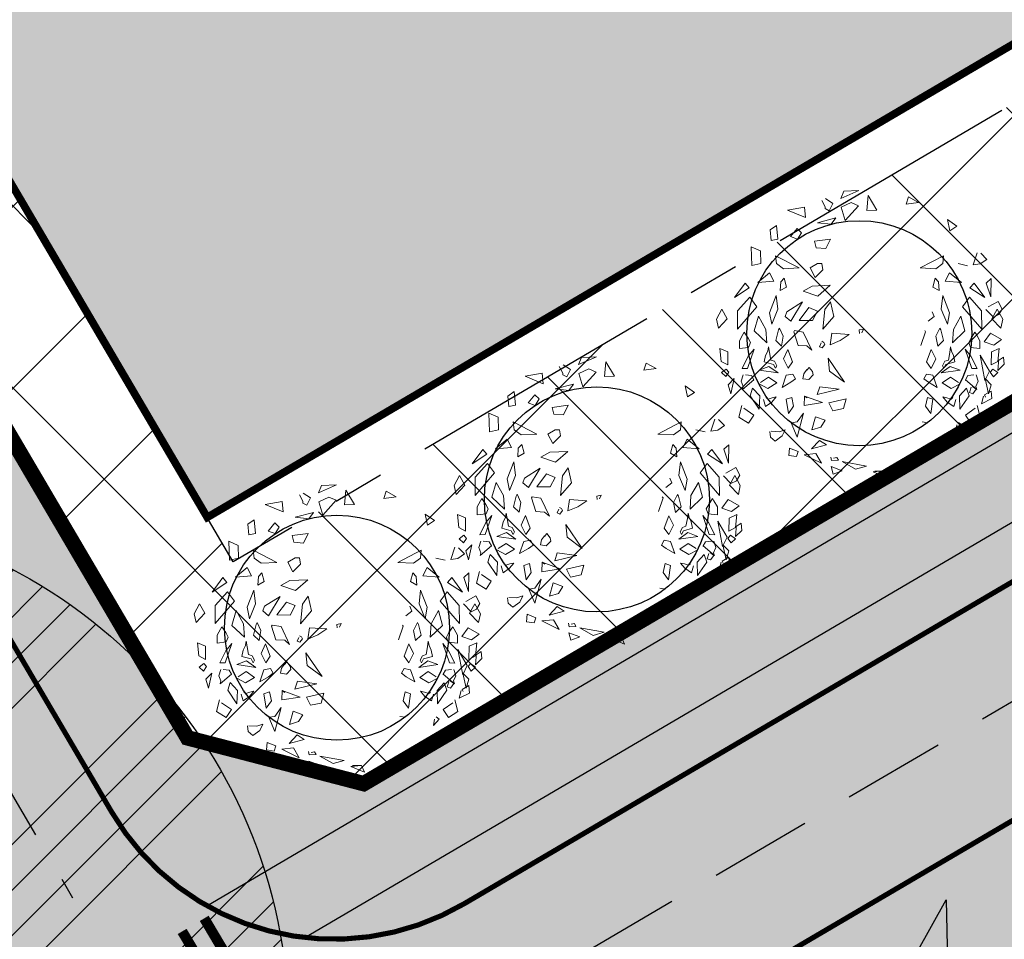
# Model space of a CAD drawing. Units: metres. Extents: x 547765 to 549374, y 6581886 to 6583431.
# Drawn here: x 548206 to 548244, y 6582775 to 6582811 of the extents above; entities that cross this region are included whole.
import ezdxf

# ---------------------------------------------------------------- set-up
doc = ezdxf.new("R2010")
doc.units = ezdxf.units.M
doc.header["$MEASUREMENT"] = 0
doc.linetypes.add('CENTER', pattern=[16, 10, -2, 2, -2])
doc.linetypes.add('DASHED', pattern=[6, 4, -2])
doc.layers.get('0').update_dxf_attribs({"linetype": 'CONTINUOUS'})
for name, color, linetype, lineweight in [('Haljastus_pl', 8, 'CONTINUOUS', 25), ('P_ehitusala', 143, 'CONTINUOUS', 13), ('P_muru', 81, 'CONTINUOUS', 13), ('P_puud', 7, 'CONTINUOUS', 0), ('P_Pääs_krundile', 7, 'CONTINUOUS', 30), ('P_tee hatch', 255, 'CONTINUOUS', 25)]:
    doc.layers.add(name, color=color, linetype=linetype, lineweight=lineweight)
for name, color, linetype in [('P_ehitusala joon', 7, 'CENTER'), ('P_Järveküla-jüri teekaitsevöönd', 155, 'CENTER'), ('P_K-pumpla kv 20m', 154, 'CONTINUOUS'), ('P_kõnniteed', 7, 'CONTINUOUS'), ('P_TEE ÄÄR', 7, 'CONTINUOUS'), ('P_teemärgistus', 7, 'CONTINUOUS'), ('P_uued piirid', 1, 'CONTINUOUS')]:
    doc.layers.add(name, color=color, linetype=linetype)

# ---------------------------------------------------------------- blocks, each defined once
blk = doc.blocks.new('GHJG')
for p, q in [((278.3161678868346, -26.81994959153235), (277.9168038638309, -22.62124789040536)), ((281.642397752963, -24.5982501078397), (277.9168038638309, -22.62124789040536)), ((279.3050114340149, -24.69961065519601), (278.3161678868346, -26.81994959153235)), ((279.3050114344805, -24.69961065519601), (281.642397752963, -24.5982501078397))]:
    blk.add_line(p, q)
at = {"color": 1}
for points in [[(277.9168038647622, -22.62124789040536), (279.3050114344805, -24.69961065519601), (281.642397752963, -24.5982501078397)], [(277.9168038647622, -22.62124789040536), (278.3161678863689, -26.81994959246367), (279.3050114344805, -24.69961065519601)]]:
    blk.add_solid(points, dxfattribs=at)
blk = doc.blocks.new('puu4')
at = {"layer": 'Haljastus_pl', "linetype": 'Continuous'}
blk.add_circle((-0.07895533199189231, -0.08039018810086418), 2.185928969500994, dxfattribs=at)
at = {"layer": 'P_puud', "lineweight": 0}
for p, q in [((-0.4379655786178773, 2.539748959345161), (-0.0853941628447501, 2.69276980147697)), ((-0.3775796827976592, 2.679242699465249), (-0.4379655786178773, 2.539748959345161)), ((-0.0853941628447501, 2.69276980147697), (-0.3775796827976592, 2.679242699465249)), ((-0.8100313285103766, 2.499159280254389), (-0.8100313285103766, 2.499159280254389)), ((-0.7433963343210053, 2.374837184790522), (-0.8100313285103766, 2.499159280254389)), ((-0.7369391458778409, 2.534164177035564), (-0.5900902424182277, 2.442695060810365)), ((0.09146799257723615, 2.593997533389484), (0.07025046089256648, 2.306691489044169)), ((0.2633994436328067, 2.312479341468133), (0.09146799257723615, 2.593997533389484)), ((0.8786602948530344, 2.569166424436844), (0.8298102178814588, 2.428536902894848)), ((1.068074614857323, 2.461888382953475), (0.8786602948530344, 2.569166424436844)), ((-1.476329625613289, 2.311459530319553), (-1.143780393977067, 2.370471608854132)), ((-1.120902926966664, 2.167550521495286), (-1.476329625613289, 2.311459530319553)), ((-1.143780393977067, 2.370471608854132), (-1.120902926966664, 2.167550521495286)), ((-0.7396684230916435, 2.339571251824964), (-0.7433963343210053, 2.374837184790522)), ((-0.6652257989771897, 2.298826208265382), (-0.7396684230916435, 2.339571251824964)), ((-0.5900902424182277, 2.442695060810365), (-0.6652257989771897, 2.298826208265382)), ((-0.2354968177969567, 2.457371979297022), (-0.4306893132306868, 2.367443621318671)), ((-0.4306893132306868, 2.367443621318671), (-0.3516853650507983, 2.108123267287738)), ((-0.3516853650507983, 2.108123267287738), (-0.09712359706463758, 2.394362257706234)), ((-0.09712359706463758, 2.394362257706234), (-0.2354968177969567, 2.457371979297022)), ((0.07025046089256648, 2.306691489044169), (0.2633994436328067, 2.312479341468133)), ((0.8298102178814588, 2.428536902894848), (1.068074614857323, 2.461888382953475)), ((-0.8935023650119547, 2.065273449174128), (-0.5356803461472737, 2.159613863797858)), ((-0.5356803461472737, 2.159613863797858), (-0.6255657021974912, 2.036093349022849)), ((1.679363902585465, 1.910444288725557), (1.632578564545838, 2.125886602290848)), ((1.632578564545838, 2.125886602290848), (1.813678630758659, 2.000522911766893)), ((-1.687996089909575, 2.015206453841529), (-1.8119638729695, 1.928473495849175)), ((-1.8119638729695, 1.928473495849175), (-1.792139096432948, 1.72294337132189)), ((-1.658679146086797, 1.749123492467334), (-1.687996089909575, 2.015206453841529)), ((-1.284225243973196, 1.953801118601405), (-1.418209668569034, 1.795346984246862)), ((-1.199105509891524, 1.872749678972468), (-1.284225243973196, 1.953801118601405)), ((-0.6255657021974912, 2.036093349022849), (-0.8935023650119547, 2.065273449174128)), ((1.813678630758659, 2.000522911766893), (1.679363902585465, 1.910444288725557)), ((-1.792139096432948, 1.72294337132189), (-1.658679146086797, 1.749123492467334)), ((-1.418209668569034, 1.795346984246862), (-1.281872931489488, 1.747081683657598)), ((-1.281872931489488, 1.747081683657598), (-1.199105509891524, 1.872749678972468)), ((-0.6410267010796815, 1.748232725120033), (-0.9478005915152607, 1.708508917159634)), ((-0.7287141445121961, 1.563422745653952), (-0.6410267010796815, 1.748232725120033)), ((-2.167473072491703, 1.231887251160515), (-2.176426568432362, 1.597760504155303)), ((-2.176426568432362, 1.597760504155303), (-1.995487931213574, 1.518941857313621)), ((-0.9478005915152607, 1.708508917159634), (-0.9191518393345177, 1.579185852548108)), ((-0.9191518393345177, 1.579185852548108), (-0.7287141445121961, 1.563422745653952)), ((-1.995487931213574, 1.518941857313621), (-1.989745179031161, 1.271170524298213)), ((-1.703819439950166, 1.424909522203961), (-1.248005623740028, 1.188266372468206)), ((-1.689586530294036, 1.272278297132289), (-1.703819439950166, 1.424909522203961)), ((1.557628045557067, 1.424909522247617), (1.101814229332376, 1.18826637249731)), ((1.543395135915489, 1.27227829718322), (1.557628045557067, 1.424909522247617)), ((2.212317433717544, 1.481560651780455), (2.131744410173269, 1.245160728482006)), ((2.270634798376705, 1.264986993875937), (2.397655271925032, 1.354328989022179)), ((2.279979456099682, 1.473472504032543), (2.279979456099682, 1.473472504032543)), ((2.397655271925032, 1.354328989022179), (2.279979456099682, 1.473472504032543)), ((-1.989745179031161, 1.271170524298213), (-2.167473072491703, 1.231887251160515)), ((-1.553422043551109, 1.171677550737513), (-1.689586530294036, 1.272278297132289)), ((-1.248005623740028, 1.188266372468206), (-1.553422043551109, 1.171677550737513)), ((-0.8935737669089576, 1.274211784832005), (-1.034841486020014, 1.189178061926214)), ((-1.034841486020014, 1.189178061926214), (-0.9354853277181974, 1.004937860474456)), ((-0.9354853277181974, 1.004937860474456), (-0.7847147587890504, 1.153022686281474)), ((-0.8935737669089576, 1.274211784832005), (-0.8935737669089576, 1.274211784832005)), ((-0.8935737669089576, 1.274211784832005), (-0.8935737669089576, 1.274211784832005)), ((-0.803699738215073, 1.274120130648953), (-0.8935737669089576, 1.274211784832005)), ((-0.7847147587890504, 1.153022686281474), (-0.803699738215073, 1.274120130648953)), ((1.101814229332376, 1.18826637249731), (1.407230649187113, 1.171677550737513)), ((1.407230649187113, 1.171677550737513), (1.543395135915489, 1.27227829718322)), ((1.843553784623509, 1.271170524349145), (2.021281678113155, 1.231887251182343)), ((2.131744410173269, 1.245160728482006), (2.270634798376705, 1.264986993875937)), ((-2.052012603307958, 0.9020974342274712), (-1.822044470827677, 1.090405231203476)), ((-1.822044470827677, 1.090405231203476), (-1.7359155590093, 0.9278223231813172)), ((-1.541060396295507, 0.987241265931516), (-1.606186895645806, 0.9151024638995295)), ((-1.495966624730499, 0.8170439145251294), (-1.541060396295507, 0.987241265931516)), ((1.3497752303374, 0.8170439145469572), (1.394869001902407, 0.9872412659606198)), ((1.394869001902407, 0.9872412659606198), (1.459995501296362, 0.9151024639213574)), ((1.675853076463682, 1.090405231239856), (1.5897241646162, 0.927822323217697)), ((1.90582120892941, 0.9020974342929549), (1.675853076463682, 1.090405231239856)), ((2.48461773537565, 0.9837132533575641), (2.385064030648209, 0.8931380168069154)), ((2.473732396494597, 0.6256002717709634), (2.48461773537565, 0.9837132533575641)), ((-2.297571393763064, 0.8927327764904476), (-2.502618685350171, 0.61036784791213)), ((-2.502618685350171, 0.61036784791213), (-2.216006765331258, 0.8003889150131727)), ((-2.216006765331258, 0.8003889150131727), (-2.297571393763064, 0.8927327764904476)), ((-1.7359155590093, 0.9278223231813172), (-2.052012603307958, 0.9020974342274712)), ((-1.606186895645806, 0.9151024638995295), (-1.616038038380793, 0.747384906419029)), ((-1.616038038380793, 0.747384906419029), (-1.495966624730499, 0.8170439145251294)), ((-0.9946860032650875, 0.8362436607858399), (-1.170039663935313, 0.7385550313774729)), ((-0.6458566958317533, 0.8514840329444269), (-0.9946860032650875, 0.8362436607858399)), ((-0.8858341630984796, 0.6408930858306121), (-0.6458566958317533, 0.8514840329444269)), ((1.469846644002246, 0.747384906426305), (1.3497752303374, 0.8170439145469572)), ((1.459995501296362, 0.9151024639213574), (1.469846644002246, 0.747384906426305)), ((1.5897241646162, 0.927822323217697), (1.90582120892941, 0.9020974342929549)), ((2.069815370952711, 0.8003889150422765), (2.151379999384517, 0.8927327765268274)), ((2.356427290957072, 0.6103678479557857), (2.069815370952711, 0.8003889150422765)), ((2.151379999384517, 0.8927327765268274), (2.356427290957072, 0.6103678479557857)), ((2.385064030648209, 0.8931380168069154), (2.473732396494597, 0.6256002717709634)), ((-2.207882890041219, 0.6178206024342217), (-2.443798627908109, 0.3530306743195979)), ((-2.06935540829727, 0.4341043607564643), (-2.207882890041219, 0.6178206024342217)), ((-1.691338816133793, 0.6500655346608255), (-1.821099665845395, 0.3166970250531449)), ((-1.660499319274095, 0.3852915289244265), (-1.691338816133793, 0.6500655346608255)), ((-1.170039663935313, 0.7385550313774729), (-0.8858341630984796, 0.6408930858306121)), ((1.514307924910099, 0.3852915289535304), (1.545147421740694, 0.6500655346753774)), ((1.545147421740694, 0.6500655346753774), (1.674908271481399, 0.3166970250749728)), ((1.923164013947826, 0.4341043607855681), (2.06169149564812, 0.6178206024633255)), ((2.06169149564812, 0.6178206024633255), (2.297607233515009, 0.3530306743487017)), ((-2.746323786224821, 0.3855959334614454), (-2.8519936932571, 0.1909221329988213)), ((-2.642726063757436, 0.1994833227654453), (-2.746323786224821, 0.3855959334614454)), ((-2.444337021632236, -0.001736642203468364), (-2.06935540829727, 0.4341043607564643)), ((-1.777704489868484, 0.0928597092279233), (-1.660499319274095, 0.3852915289244265)), ((-1.183963357369066, 0.5261559654245502), (-1.483629857058986, 0.3359572870540433)), ((-1.405980142575572, 0.1523913104465464), (-1.183963357369066, 0.5261559654245502)), ((-1.056956942120451, 0.4177281074516941), (-1.244198229091126, 0.1670663415716263)), ((-0.8914544241706608, 0.3476991793868365), (-1.056956942120451, 0.4177281074516941)), ((-0.6370646288996795, 0.5321558236464625), (-0.7476437364675803, 0.3772205285713426)), ((-0.5712952339672484, 0.2450547367843683), (-0.6370646288996795, 0.5321558236464625)), ((1.631513095489936, 0.09285970925702713), (1.514307924910099, 0.3852915289535304)), ((2.298145627282793, -0.001736642181640491), (1.923164013947826, 0.4341043607855681)), ((2.61939621847705, 0.5386081649485277), (2.426060094221612, 0.4310557145654457)), ((2.426060094221612, 0.4310557145654457), (2.426060094221612, 0.4310557145654457)), ((2.496534669378889, 0.1994833227654453), (2.600132391860825, 0.385595933519653)), ((2.600132391860825, 0.385595933519653), (2.705802298893104, 0.190922133057029)), ((2.69755958589667, 0.3884357119968627), (2.61939621847705, 0.5386081649485277)), ((2.628866743063554, 0.2802943491260521), (2.69755958589667, 0.3884357119968627)), ((-2.814359119933215, 0.01709073413803708), (-2.642726063757436, 0.1994833227654453)), ((-2.443798627908109, 0.3530306743195979), (-2.444337021632236, -0.001736642203468364)), ((-2.036641134458478, 0.2505778780614492), (-2.118744017818244, -0.03656902712828014)), ((-1.893706728529651, -0.006283703820372466), (-2.036641134458478, 0.2505778780614492)), ((-1.821099665845395, 0.3166970250531449), (-1.777704489868484, 0.0928597092279233)), ((-1.483629857058986, 0.3359572870540433), (-1.520948185047018, 0.2436433214897988)), ((-1.520948185047018, 0.2436433214897988), (-1.405980142575572, 0.1523913104465464)), ((-0.9862673864990938, 0.1650455545750447), (-0.8914544241706608, 0.3476991793868365)), ((-0.7476437364675803, 0.3772205285713426), (-0.7860070819733664, -0.004369350644992664)), ((-0.7860070819733664, -0.004369350644992664), (-0.5712952339672484, 0.2450547367843683)), ((1.374756790683023, 0.2436433215189027), (1.259788748197025, 0.1523913104610983)), ((1.337438462680439, 0.3359572870831471), (1.374756790683023, 0.2436433215189027)), ((1.674908271481399, 0.3166970250749728), (1.631513095489936, 0.09285970925702713)), ((1.747515334151103, -0.006283703798544593), (1.890449740094482, 0.2505778780760011)), ((1.890449740094482, 0.2505778780760011), (1.9725526234688, -0.03656902708462439)), ((2.297607233515009, 0.3530306743487017), (2.298145627282793, -0.001736642181640491)), ((2.376710839031148, 0.3806321719748667), (2.524403837858699, 0.2294576179119758)), ((2.668167725598323, 0.01709073416714091), (2.496534669378889, 0.1994833227654453)), ((2.524403837858699, 0.2294576179119758), (2.628866743063554, 0.2802943491260521)), ((-2.8519936932571, 0.1909221329988213), (-2.814359119933215, 0.01709073413803708)), ((-1.629839379529585, 0.01874405113630928), (-1.649344257340999, -0.01715217564196791)), ((-1.556423783637001, -0.1382349401101237), (-1.629839379529585, 0.01874405113630928)), ((-1.244198229091126, 0.1670663415716263), (-0.9862673864990938, 0.1650455545750447)), ((0, 7.275957614183426e-12), (-0.07919391020550393, -0.01550395804224536)), ((-0.02883533845306374, -0.07133533399610315), (0, 7.275957614183426e-12)), ((1.410232389273006, -0.1382349400810199), (1.483647985180141, 0.01874405116541311)), ((1.483647985180141, 0.01874405116541311), (1.503152862962452, -0.01715217563469196)), ((2.705802298893104, 0.190922133057029), (2.668167725598323, 0.01709073416714091)), ((-2.340394659651793, -0.1079018114032806), (-2.408232308094739, -0.2263150229628081)), ((-2.314443137089256, -0.06100598223565612), (-2.340394659651793, -0.1079018114032806)), ((-2.237123726212303, -0.1761964475444984), (-2.314443137089256, -0.06100598223565612)), ((-2.191516579347081, -0.2635533749416936), (-2.237123726212303, -0.1761964475444984)), ((-2.118744017818244, -0.03656902712828014), (-1.877114477232681, -0.2667494373017689)), ((-1.877114477232681, -0.2667494373017689), (-1.893706728529651, -0.006283703820372466)), ((-1.649344257340999, -0.01715217564196791), (-1.700575457449304, -0.222984717664076)), ((-1.592391531259636, -0.3310222961881664), (-1.556423783637001, -0.1382349401101237)), ((-1.336974707824993, -0.03033170421258546), (-1.351225606762455, -0.05074244507704861)), ((-1.351225606762455, -0.05074244507704861), (-1.263911058209487, -0.3166961631941376)), ((-1.1660382374248, -0.05727202479465632), (-1.336974707824993, -0.03033170421258546)), ((-1.001070737445843, -0.4079023559315829), (-1.1660382374248, -0.05727202479465632)), ((-0.6137165166874183, -0.08234059843380237), (-0.6469764909852529, -0.303019458471681)), ((-0.2743864056683378, -0.1054323160278727), (-0.6137165166874183, -0.08234059843380237)), ((-0.4522864106693305, -0.2217744851659518), (-0.2743864056683378, -0.1054323160278727)), ((-0.07919391020550393, -0.01550395804224536), (-0.07309569718199782, -0.08444736005913)), ((1.205034212398459, -0.05074244505522074), (1.11771966383094, -0.3166961631650338)), ((1.190783313460997, -0.03033170419803355), (1.205034212398459, -0.05074244505522074)), ((1.446200136924745, -0.3310222961736144), (1.410232389273006, -0.1382349400810199)), ((1.503152862962452, -0.01715217563469196), (1.554384063085308, -0.2229847176349722)), ((1.730923082868685, -0.2667494372726651), (1.747515334151103, -0.006283703798544593)), ((1.9725526234688, -0.03656902708462439), (1.730923082868685, -0.2667494372726651)), ((2.045325184983085, -0.263553374883486), (2.090932331833756, -0.1761964475153945)), ((2.090932331833756, -0.1761964475153945), (2.168251742710709, -0.06100598217744846)), ((2.168251742710709, -0.06100598217744846), (2.194203265258693, -0.1079018113887287)), ((2.194203265258693, -0.1079018113887287), (2.262040913730743, -0.2263150229046005)), ((2.345447855172097, -0.2503175041929353), (2.468414044866222, -0.08206195193633903)), ((2.468414044866222, -0.08206195193633903), (2.68156370788347, -0.2047497651074082)), ((-2.785225386629463, -0.3754847124146181), (-2.759475063852733, -0.6281233343324857)), ((-2.633966322042397, -0.4412098052707734), (-2.785225386629463, -0.3754847124146181)), ((-2.408232308094739, -0.2263150229628081), (-2.408587907790206, -0.3804195037955651)), ((-2.408587907790206, -0.3804195037955651), (-2.228999850907712, -0.3587647600943455)), ((-2.228999850907712, -0.3587647600943455), (-2.191516579347081, -0.2635533749416936)), ((-1.839641610567924, -0.3445888921414735), (-1.857623657691875, -0.4286230636353139)), ((-1.825742657892988, -0.4535636190194055), (-1.839641610567924, -0.3445888921414735)), ((-1.700575457449304, -0.222984717664076), (-1.592391531259636, -0.3310222961881664)), ((-1.263911058209487, -0.3166961631941376), (-1.094842335631256, -0.3259990802325774)), ((-1.094842335631256, -0.3259990802325774), (-1.001070737445843, -0.4079023559315829)), ((-0.8189293070900021, -0.2687091459301882), (-0.8536974985181587, -0.3423740088182967)), ((-0.8536974985181587, -0.3423740088182967), (-0.801298928578035, -0.3635073424957227)), ((-0.7675434294651495, -0.2577534745068988), (-0.8055298102408415, -0.2380309935033438)), ((-0.801298928578035, -0.3635073424957227), (-0.7466881101281615, -0.2976071880839299)), ((-0.7466881101281615, -0.2976071880839299), (-0.7675434294651495, -0.2577534745068988)), ((-0.6469764909852529, -0.303019458471681), (-0.4522864106693305, -0.2217744851659518)), ((1.554384063085308, -0.2229847176349722), (1.446200136924745, -0.3310222961736144)), ((1.679551263528992, -0.4535636189830257), (1.693450216189376, -0.3445888921341975)), ((1.693450216189376, -0.3445888921341975), (1.711432263327879, -0.4286230635916581)), ((2.082808456543717, -0.3587647600506898), (2.045325184983085, -0.263553374883486)), ((2.262396513440763, -0.3804195037810132), (2.082808456543717, -0.3587647600506898)), ((2.262040913730743, -0.2263150229046005), (2.262396513440763, -0.3804195037810132)), ((2.535882035430404, -0.3155230743723223), (2.345447855172097, -0.2503175041929353)), ((2.48777492766385, -0.4412098052271176), (2.639033992265468, -0.3754847123927902)), ((2.68156370788347, -0.2047497651074082), (2.535882035430404, -0.3155230743723223)), ((2.639033992265468, -0.3754847123927902), (2.613283669532393, -0.628123334274278)), ((-2.631617524122703, -0.6973717035143636), (-2.633966322042397, -0.4412098052707734)), ((-2.234613221648033, -0.5283502898091683), (-2.355883913856815, -0.7665786914585624)), ((-2.249894385735388, -0.7638843419845216), (-2.120640021006693, -0.3897478796861833)), ((-2.120640021006693, -0.3897478796861833), (-2.234613221648033, -0.5283502898091683)), ((-1.899007229672861, -0.5161805114694289), (-1.923608310709824, -0.6388262810069136)), ((-1.857623657691875, -0.4286230636353139), (-1.899007229672861, -0.5161805114694289)), ((-1.796760087527218, -0.6018197316589067), (-1.825742657892988, -0.4535636190194055)), ((-1.465722865206772, -0.3957892189064296), (-1.551883963416913, -0.5792946797882905)), ((-1.373998155511799, -0.6359989136180957), (-1.465722865206772, -0.3957892189064296)), ((-0.3650294833496446, -1.031573114145431), (-0.6843090160691645, -0.5683798270183615)), ((-0.6843090160691645, -0.5683798270183615), (-0.6597437747841468, -0.8165414394825348)), ((1.227806761162356, -0.6359989135962678), (1.319531470842776, -0.3957892188991536)), ((1.319531470842776, -0.3957892188991536), (1.405692569067469, -0.5792946797664627)), ((1.650568693177775, -0.6018197316443548), (1.679551263528992, -0.4535636189830257)), ((1.711432263327879, -0.4286230635916581), (1.752815835323418, -0.5161805114330491)), ((1.752815835323418, -0.5161805114330491), (1.777416916345828, -0.6388262809778098)), ((1.974448626642697, -0.3897478796498035), (2.088421827269485, -0.5283502897655126)), ((2.103702991400496, -0.7638843419408659), (1.974448626642697, -0.3897478796498035)), ((2.088421827269485, -0.5283502897655126), (2.209692519507371, -0.7665786914003547)), ((2.452913830478792, -0.8148958712990861), (2.266742579449783, -0.5043548310350161)), ((2.266742579449783, -0.5043548310350161), (2.362511168117635, -0.9965289228566689)), ((2.485426129787811, -0.6973717034707079), (2.48777492766385, -0.4412098052271176)), ((2.721047900893609, -0.5445370832967455), (2.627426265520626, -0.6080675700650318)), ((2.73477067220665, -0.6811193687899504), (2.721047900893609, -0.5445370832967455)), ((-2.759475063852733, -0.6281233343324857), (-2.631617524122703, -0.6973717035143636)), ((-2.355883913856815, -0.7665786914585624), (-2.249894385735388, -0.7638843419845216)), ((-2.025711874332046, -0.7974975206088857), (-1.834419540449744, -0.7246386754413834)), ((-1.923608310709824, -0.6388262810069136), (-1.746746432923828, -0.6881516487628687)), ((-1.834419540449744, -0.7246386754413834), (-1.656372164725326, -0.8526114031265024)), ((-1.727065373735968, -0.6246478633693187), (-1.796760087527218, -0.6018197316589067)), ((-1.746746432923828, -0.6881516487628687), (-1.707574693005881, -0.7617980395443738)), ((-1.681458226856194, -0.712004790751962), (-1.727065373735968, -0.6246478633693187)), ((-1.707574693005881, -0.7617980395443738), (-1.681458226856194, -0.712004790751962)), ((-1.551883963416913, -0.5792946797882905), (-1.461175877047936, -0.7626874821871752)), ((-1.461175877047936, -0.7626874821871752), (-1.373998155511799, -0.6359989136180957)), ((-1.054184021268156, -0.7444204471976263), (-1.095053940327489, -0.7985843713395298)), ((-0.9878791918890784, -0.8250904815213289), (-1.054184021268156, -0.7444204471976263)), ((1.314984482698492, -0.7626874821580714), (1.227806761162356, -0.6359989135962678)), ((1.405692569067469, -0.5792946797664627), (1.314984482698492, -0.7626874821580714)), ((1.6882281461003, -0.7246386754050036), (1.510180770375882, -0.8526114031046745)), ((1.535266832535854, -0.7120047907301341), (1.580873979386524, -0.624647863311111)), ((1.561383298641886, -0.7617980395152699), (1.535266832535854, -0.7120047907301341)), ((1.600555038574385, -0.6881516487337649), (1.561383298641886, -0.7617980395152699)), ((1.580873979386524, -0.624647863311111), (1.650568693177775, -0.6018197316443548)), ((1.777416916345828, -0.6388262809778098), (1.600555038574385, -0.6881516487337649)), ((1.879520479982602, -0.797497520557954), (1.6882281461003, -0.7246386754050036)), ((2.209692519507371, -0.7665786914003547), (2.103702991400496, -0.7638843419408659)), ((2.613283669532393, -0.628123334274278), (2.485426129787811, -0.6973717034707079)), ((2.623695623362437, -0.6469593212823384), (2.613169398726313, -0.8015253587072948)), ((2.613169398726313, -0.8015253587072948), (2.73477067220665, -0.6811193687899504)), ((2.627426265520626, -0.6080675700650318), (2.623695623362437, -0.6469593212823384)), ((-2.757797694488545, -0.846414699437446), (-2.663846816823934, -0.7770976027386496)), ((-2.672505432448816, -0.9245775935705751), (-2.757797694488545, -0.846414699437446)), ((-2.612295579194324, -0.837414862238802), (-2.672505432448816, -0.9245775935705751)), ((-2.663846816823934, -0.7770976027386496), (-2.612295579194324, -0.837414862238802)), ((-2.334191944784834, -0.89085241885914), (-2.373373950729729, -1.014980318272137)), ((-2.174100536431069, -0.905094546797045), (-2.292136666626902, -0.8906124045024626)), ((-2.292136666626902, -0.8906124045024626), (-2.292136666626902, -0.8906124045024626)), ((-2.127991619316163, -0.9837763187679229), (-2.174100536431069, -0.905094546797045)), ((-1.656372164725326, -0.8526114031265024), (-2.025711874332046, -0.7974975206088857)), ((-2.025711874332046, -0.7974975206088857), (-2.025711874332046, -0.7974975206088857)), ((-2.025711874332046, -0.7974975206088857), (-2.025711874332046, -0.7974975206088857)), ((-1.840880243442371, -0.9334081309643807), (-1.996226333532832, -1.03596404925338)), ((-1.677923931012629, -1.046814048939268), (-1.840880243442371, -0.9334081309643807)), ((-1.498160892879241, -0.8986661752132932), (-1.58008708881971, -1.133473842375679)), ((-1.370629358498263, -0.87481179072347), (-1.498160892879241, -0.8986661752132932)), ((-1.320957612493658, -0.9669334651116515), (-1.370629358498263, -0.87481179072347)), ((-1.15560140395246, -0.8668096175970277), (-1.175788531676517, -0.9637158007899416)), ((-1.097259159709211, -0.7867329328728374), (-1.15560140395246, -0.8668096175970277)), ((-1.095053940327489, -0.7985843713395298), (-1.095053940327489, -0.7985843713395298)), ((-1.062344103542273, -0.9821146462345496), (-0.9772101724083768, -0.8901196829028777)), ((-0.9772101724083768, -0.8901196829028777), (-0.9878791918890784, -0.8250904815213289)), ((-0.6597437747841468, -0.8165414394825348), (-0.3650294833496446, -1.031573114145431)), ((1.174766218144214, -0.9669334650825476), (1.224437964148819, -0.8748117906943662)), ((1.224437964148819, -0.8748117906943662), (1.351969498529797, -0.8986661751841893)), ((1.351969498529797, -0.8986661751841893), (1.433895694484818, -1.133473842361127)), ((1.510180770375882, -0.8526114031046745), (1.879520479982602, -0.797497520557954)), ((1.531732536692289, -1.046814048910164), (1.694688849122031, -0.9334081309352769)), ((1.694688849122031, -0.9334081309352769), (1.85003493919794, -1.035964049231552)), ((1.879520479982602, -0.797497520557954), (1.879520479982602, -0.797497520557954)), ((1.879520479982602, -0.797497520557954), (1.879520479982602, -0.797497520557954)), ((1.981800224937615, -0.9837763187388191), (2.02790914211073, -0.9050945467606653)), ((2.02790914211073, -0.9050945467606653), (2.145945272277459, -0.8906124044442549)), ((2.145945272277459, -0.8906124044442549), (2.145945272277459, -0.8906124044442549)), ((2.188000550420838, -0.8908524188154843), (2.227182556394837, -1.014980318243033)), ((2.362511168117635, -0.9965289228566689), (2.452913830478792, -0.8148958712990861)), ((2.517655422489042, -0.7770976026949938), (2.466104184830328, -0.8374148621878703)), ((2.466104184830328, -0.8374148621878703), (2.526314038113924, -0.9245775935269194)), ((2.611606300153653, -0.8464146993937902), (2.517655422489042, -0.7770976026949938)), ((2.526314038113924, -0.9245775935269194), (2.611606300153653, -0.8464146993937902)), ((-2.510899561515544, -0.9622335712047061), (-2.626567981977132, -1.080310032295529)), ((-2.626567981977132, -1.080310032295529), (-2.576043772583944, -1.256861239497084)), ((-2.576043772583944, -1.256861239497084), (-2.510899561515544, -0.9622335712047061)), ((-2.373373950729729, -1.014980318272137), (-2.332852046951302, -1.114929749062867)), ((-2.347785334626678, -1.171626996147097), (-2.127991619316163, -0.9837763187679229)), ((-2.332852046951302, -1.114929749062867), (-2.347785334626678, -1.171626996147097)), ((-2.127991619316163, -0.9837763187679229), (-2.131719252894982, -0.9979572861120687)), ((-2.023873075944721, -1.062333929396118), (-1.85379138342978, -1.153172751844977)), ((-1.996226333532832, -1.03596404925338), (-1.996226333532832, -1.03596404925338)), ((-1.85379138342978, -1.153172751844977), (-1.677923931012629, -1.046814048939268)), ((-1.58008708881971, -1.133473842375679), (-1.410325017393916, -1.032333213828679)), ((-1.410325017393916, -1.032333213828679), (-1.320957612493658, -0.9669334651116515)), ((-1.175788531676517, -0.9637158007899416), (-1.062344103542273, -0.9821146462345496)), ((-0.8486836573720211, -1.120843169774162), (-0.8982124696631217, -1.273040184401907)), ((-0.4672981293551857, -1.168418323155493), (-0.8486836573720211, -1.120843169774162)), ((1.264133623044472, -1.032333213806851), (1.174766218144214, -0.9669334650825476)), ((1.433895694484818, -1.133473842361127), (1.264133623044472, -1.032333213806851)), ((1.707599989080336, -1.153172751815873), (1.531732536692289, -1.046814048910164)), ((1.877681681595277, -1.062333929352462), (1.707599989080336, -1.153172751815873)), ((1.85003493919794, -1.035964049231552), (1.85003493919794, -1.035964049231552)), ((2.201593940277235, -1.171626996117993), (1.981800224937615, -0.9837763187388191)), ((1.981800224937615, -0.9837763187388191), (1.985527858574642, -0.9979572860684129)), ((2.09371269827534, -1.130132251186296), (2.064540027087787, -1.231977000439656)), ((2.188676684745587, -1.167074510085513), (2.119323095903383, -1.113741400178696)), ((2.227182556394837, -1.014980318243033), (2.186660652601859, -1.114929749019211)), ((2.186660652601859, -1.114929749019211), (2.201593940277235, -1.171626996117993)), ((2.4298523782345, -1.25686123946798), (2.3647081671661, -0.9622335711610503)), ((2.3647081671661, -0.9622335711610503), (2.48037658764224, -1.080310032244597)), ((2.48037658764224, -1.080310032244597), (2.4298523782345, -1.25686123946798)), ((-2.150728605920449, -1.148778504983056), (-2.201442499703262, -1.296498510193487)), ((-2.201442499703262, -1.296498510193487), (-2.022561988749658, -1.558333715045592)), ((-2.011683679025737, -1.299105660029454), (-2.150728605920449, -1.148778504983056)), ((-2.022561988749658, -1.558333715045592), (-2.011683679025737, -1.299105660029454)), ((-1.880601059616311, -1.338132996403147), (-1.88653770480596, -1.340458088219748)), ((-1.848551324030268, -1.360180569223303), (-1.880601059616311, -1.338132996403147)), ((-1.770205023742164, -1.334413636650424), (-1.848551324030268, -1.360180569223303)), ((-1.775124906780547, -1.418279070960125), (-1.690834793349495, -1.316025570165948)), ((-1.690834793349495, -1.316025570165948), (-1.770205023742164, -1.334413636650424)), ((-1.391362464331905, -1.326476416339574), (-1.497858060989529, -1.362573163554771)), ((-1.353727891022572, -1.50030781521491), (-1.391362464331905, -1.326476416339574)), ((-1.143429857547744, -1.301346764317714), (-1.149894491580199, -1.485388332614093)), ((-1.143429857547744, -1.301346764317714), (-1.088998596213059, -1.337220081943087)), ((-0.7927510692097712, -1.42733886129281), (-1.143429857547744, -1.301346764317714)), ((-0.8982124696631217, -1.273040184401907), (-0.4672981293551857, -1.168418323155493)), ((1.207536496673129, -1.500307815171254), (1.245171069982462, -1.326476416295918)), ((1.245171069982462, -1.326476416295918), (1.351666666625533, -1.362573163511115)), ((1.544643399014603, -1.316025570129568), (1.624013629407273, -1.334413636628597)), ((1.628933512445656, -1.418279070938297), (1.544643399014603, -1.316025570129568)), ((1.624013629407273, -1.334413636628597), (1.702359929695376, -1.360180569201475)), ((1.702359929695376, -1.360180569201475), (1.734409665266867, -1.338132996344939)), ((1.734409665266867, -1.338132996344939), (1.740346310471068, -1.340458088183368)), ((1.865492284676293, -1.299105660007626), (2.004537211571005, -1.148778504932125)), ((1.876370594414766, -1.558333715016488), (1.865492284676293, -1.299105660007626)), ((2.055251105339266, -1.296498510157107), (1.876370594414766, -1.558333715016488)), ((2.004537211571005, -1.148778504932125), (2.055251105339266, -1.296498510157107)), ((2.064540027087787, -1.231977000439656), (2.126940486210515, -1.25554176003061)), ((2.126940486210515, -1.25554176003061), (2.188676684745587, -1.167074510085513)), ((2.335855752971838, -1.302195687501808), (2.295316276373342, -1.449458573122683)), ((2.485096462085494, -1.204857843607897), (2.351632997175329, -1.2804804280604)), ((2.351632997175329, -1.2804804280604), (2.37096197126084, -1.321638660199824)), ((2.351632997175329, -1.2804804280604), (2.351632997175329, -1.2804804280604)), ((2.492548908820027, -1.349555623019114), (2.485096462085494, -1.204857843607897)), ((-2.357305757279391, -1.481890415438102), (-2.41701615472266, -1.708706026052823)), ((-1.941992479813052, -1.371376255017822), (-1.901984228941728, -1.504719209500763)), ((-1.901984228941728, -1.504719209500763), (-1.775124906780547, -1.418279070960125)), ((-1.497858060989529, -1.362573163554771), (-1.456337800787878, -1.642934552248335)), ((-1.456337800787878, -1.642934552248335), (-1.353727891022572, -1.50030781521491)), ((-1.149894491580199, -1.485388332614093), (-0.7927510692097712, -1.42733886129281)), ((-0.3362298458814621, -1.355768612302199), (-0.668445259318105, -1.433713738886581)), ((-0.668445259318105, -1.433713738886581), (-0.5919769729516702, -1.58808369297185)), ((-0.3879673921328504, -1.545556651777588), (-0.3362298458814621, -1.355768612302199)), ((1.310146406452986, -1.642934552233783), (1.207536496673129, -1.500307815171254)), ((1.351666666625533, -1.362573163511115), (1.310146406452986, -1.642934552233783)), ((1.755792834606837, -1.504719209478935), (1.628933512445656, -1.418279070938297)), ((1.795801085449057, -1.371376254988718), (1.755792834606837, -1.504719209478935)), ((2.2111143629445, -1.481890415394446), (2.270824760373216, -1.708706026023719)), ((2.295316276373342, -1.449458573122683), (2.492548908820027, -1.349555623019114)), ((-2.41701615472266, -1.708706026052823), (-2.232525926461676, -1.825674714287743)), ((-2.320005557397963, -1.537894965629675), (-2.320005557397963, -1.537894965629675)), ((-2.130590453758487, -1.669888228017953), (-2.320005557397963, -1.537894965629675)), ((-2.232525926461676, -1.825674714287743), (-2.130590453758487, -1.669888228017953)), ((-1.286094540453632, -1.805041868567059), (-1.16143706193543, -1.632584378123283)), ((-1.16143706193543, -1.632584378123283), (-1.285950684279669, -2.098799228675489)), ((-0.932169029765646, -1.703051953649265), (-1.002398761542281, -1.960825225003646)), ((-0.7434299305605236, -1.772455024969531), (-0.932169029765646, -1.703051953649265)), ((-0.5919769729516702, -1.58808369297185), (-0.3879673921328504, -1.545556651777588)), ((1.984399059423595, -1.669888227974297), (2.173814163048519, -1.537894965578744)), ((2.086334532112232, -1.825674714265915), (1.984399059423595, -1.669888227974297)), ((2.270824760373216, -1.708706026023719), (2.086334532112232, -1.825674714265915)), ((2.173814163048519, -1.537894965578744), (2.173814163048519, -1.537894965578744)), ((-1.401579611600027, -1.821349294645188), (-1.286094540453632, -1.805041868567059)), ((-1.285950684279669, -2.098799228675489), (-1.401579611600027, -1.821349294645188)), ((-1.002398761542281, -1.960825225003646), (-0.8280605241016019, -1.905205274713808)), ((-0.8280605241016019, -1.905205274713808), (-0.7434299305605236, -1.772455024969531)), ((1.255388217250584, -1.821349294616084), (1.139903146104189, -1.805041868530679)), ((1.797210697710398, -1.982291071522923), (1.907617416087305, -1.8549677721021)), ((1.817570214581792, -1.857772892690264), (1.797210697710398, -1.982291071522923)), ((1.907617416087305, -1.8549677721021), (1.847763301324449, -1.812749472795986)), ((-1.814522448476055, -1.990264374268008), (-1.803511242731474, -2.098950718718697)), ((-1.803511242731474, -2.098950718718697), (-1.712282335443888, -2.174788521064329)), ((-1.792474740897887, -1.985157071030699), (-1.792474740897887, -1.985157071030699)), ((-1.636464390205219, -1.994633162277751), (-1.792474740897887, -1.985157071030699)), ((-1.712282335443888, -2.174788521064329), (-1.577457607723773, -2.076035387435695)), ((-1.521144401456695, -1.956499705622264), (-1.636464390205219, -1.994633162277751)), ((-1.577457607723773, -2.076035387435695), (-1.521144401456695, -1.956499705622264)), ((-0.853355460028979, -2.163026269263355), (-1.009552535804687, -2.329485126436339)), ((-1.009552535804687, -2.329485126436339), (-0.7178698474453995, -2.25047105862177)), ((-0.7178698474453995, -2.25047105862177), (-0.853355460028979, -2.163026269263355)), ((-1.437572238864959, -2.310786993388319), (-1.450480003084522, -2.45638570083247)), ((-1.450480003084522, -2.45638570083247), (-1.296667148562847, -2.478742677878472)), ((-1.26324912099517, -2.378774774988415), (-1.437572238864959, -2.310786993388319)), ((-1.296667148562847, -2.478742677878472), (-1.26324912099517, -2.378774774988415)), ((-0.9234126638184534, -2.417910995107377), (-1.150996436277637, -2.442126407979231)), ((-1.150996436277637, -2.442126407979231), (-0.8142233521066373, -2.607475604985666)), ((-0.8142233521066373, -2.607475604985666), (-0.9234126638184534, -2.417910995107377)), ((-0.6317443113948684, -2.487219880073098), (-0.6197056609526044, -2.553842627334234)), ((-0.6237891718774335, -2.672681175157777), (-0.4124998111219611, -2.753017008741153)), ((-0.5873436110414332, -2.817307677381905), (-0.6237891718774335, -2.672681175157777)), ((-0.6197056609526044, -2.553842627334234), (-0.4859081002359744, -2.546599991248513)), ((-0.516090365636046, -2.492742921618628), (-0.5820571681833826, -2.505180722902878)), ((-0.5820571681833826, -2.505180722902878), (-0.5820571681833826, -2.505180722902878)), ((-0.4859081002359744, -2.546599991248513), (-0.516090365636046, -2.492742921618628)), ((-0.4107905330020003, -2.57577310463239), (0.05826472678745631, -2.661027144800755)), ((-0.1540553155791713, -2.721644272052799), (-0.4107905330020003, -2.57577310463239)), ((0.05826472678745631, -2.661027144800755), (-0.1540553155791713, -2.721644272052799)), ((-0.4124998111219611, -2.753017008741153), (-0.5873436110414332, -2.817307677381905)), ((0.3948800353246043, -2.755112285005453), (0.1906977877079044, -2.775804421515204)), ((0.1906977877079044, -2.775804421515204), (0.4565909377706703, -2.889125027228147)), ((0.3948800353246043, -2.755112285005453), (0.2205459572869586, -2.761281542756478)), ((0.2205459572869586, -2.761281542756478), (0.2205459572869586, -2.761281542756478)), ((0.4565909377706703, -2.889125027228147), (0.3948800353246043, -2.755112285005453))]:
    blk.add_line(p, q, dxfattribs=at)

msp = doc.modelspace()

# ---------------------------------------------------------------- hatches: boundary and pattern name
at = {"layer": 'P_ehitusala'}
msp.add_hatch(color=256, dxfattribs=at).paths.add_polyline_path([(548180.792316691, 6582846.747791902), (548227.3535047915, 6582874.098399982), (548280.855176612, 6582905.525932595), (548287.7106004811, 6582909.552891938), (548329.3006025931, 6582933.983364917), (548365.2611877737, 6582894.72834345), (548339.4474782252, 6582865.52882199), (548251.2295884718, 6582813.708560805), (548213.2908426109, 6582791.42288015)])
at = {"layer": 'P_Järveküla-jüri teekaitsevöönd', "linetype": 'Continuous'}
h = msp.add_hatch(dxfattribs=at)
h.set_pattern_fill('ANSI37', color=256, scale=40, style=0)
h.set_pattern_definition([(45, (0, 0), (-3.535533905932737, 3.535533905932738), []), (135, (0, 0), (-3.535533905932738, -3.535533905932737), [])])
h.paths.add_polyline_path([(548012.41112533, 6582656.723125188), (548018.8398460895, 6582649.063281232), (548073.0974972061, 6582694.224913802), (548073.884964062, 6582701.381393136), (548044.9717189391, 6582738.832749876), (548041.0139424598, 6582735.777262133), (548028.7695531417, 6582751.637432462), (548044.1519619469, 6582764.440581269), (548086.9287903461, 6582709.031710569), (548094.2954992084, 6582707.606397802), (548143.4912637931, 6582736.504588145), (548202.087990316, 6582770.925017847), (548168.61235963, 6582827.995494817), (548164.3011385092, 6582825.463031107), (548154.1712836648, 6582842.707915588), (548162.793725906, 6582847.772843012), (548171.416168147, 6582852.837770434), (548212.5250706855, 6582782.854706871), (548219.3687555174, 6582781.075949462), (548265.9299436177, 6582808.426557541), (548321.9758181866, 6582841.348585786), (548347.1726447715, 6582856.149508119), (548376.7606591767, 6582889.618394163), (548376.6948875992, 6582897.051287905), (548331.2103250854, 6582946.702801332), (548313.3006595223, 6582972.280454587), (548313.300659479, 6583040.828898408), (548248.7160883455, 6583087.090720361), (548245.8042254724, 6583083.025072741), (548308.3006594846, 6583038.259984006), (548308.300659568, 6582970.703960581), (548327.3023360567, 6582943.566754093), (548369.9497756485, 6582897.012279291), (548340.7350053289, 6582863.965602627), (548214.3038280968, 6582789.698391699), (548173.1949255554, 6582859.681455265), (548147.3275988336, 6582844.486672998), (548162.5207888297, 6582818.622056927), (548166.8339212759, 6582821.151266832), (548192.7459995649, 6582777.035057747), (548088.1312573614, 6582715.656153549), (548044.9400180051, 6582771.601811196), (548021.8664047975, 6582752.397087985), (548040.1116537177, 6582728.763997908), (548044.0694302031, 6582731.819485654), (548066.9798093168, 6582702.143647555)])
at = {"layer": 'P_K-pumpla kv 20m'}
h = msp.add_hatch(dxfattribs=at)
h.set_pattern_fill('ANSI34', color=256, scale=10, style=0)
h.set_pattern_definition([(45, (0.02557281358167529, 0.01510210707783699), (-5.303300858899106, 5.303300858899107), []), (45, (1.793339763581674, 0.01510210707783699), (-5.303300858899106, 5.303300858899107), []), (45, (3.561106723581673, 0.01510210707783699), (-5.303300858899106, 5.303300858899107), []), (45, (5.328873673581676, 0.01510210707783699), (-5.303300858899106, 5.303300858899107), [])])
edge = h.paths.add_edge_path()
edge.add_arc((548196.4412435228, 6582771.682665752), 20, 0, 360)
at = {"layer": 'P_kõnniteed'}
h = msp.add_hatch(color=253, dxfattribs=at)
edge = h.paths.add_edge_path()
edge.add_line((548213.2702384607, 6582776.333842159), (548347.8164043995, 6582855.367896132))
edge.add_line((548347.8164043995, 6582855.367896132), (548382.8412578923, 6582894.986725782))
edge.add_arc((548373.3592320813, 6582891.810062965), 10.00000000654686, -4.608252298298623, 18.521850042138283, ccw=False)
edge.add_line((548383.3269052587, 6582891.006638071), (548349.7476950551, 6582853.023067088))
edge.add_line((548349.7476950551, 6582853.023067088), (548217.0835053639, 6582775.09450885))
edge.add_arc((548218.2050287647, 6582785.03141907), 9.999999972434347, 240.43049411530342, 263.56059651651265, ccw=False)
at = {"layer": 'P_muru'}
h = msp.add_hatch(color=256, dxfattribs=at)
edge = h.paths.add_edge_path()
edge.add_line((548181.5460229916, 6582835.592885951), (548212.5250706855, 6582782.854706871))
edge.add_line((548212.5250706855, 6582782.854706871), (548219.3687555174, 6582781.075949462))
edge.add_line((548219.3687555174, 6582781.075949462), (548347.1726447715, 6582856.149508119))
edge.add_line((548347.1726447715, 6582856.149508119), (548376.7606591767, 6582889.618394163))
edge.add_line((548376.7606591767, 6582889.618394163), (548376.6948875992, 6582897.051287905))
edge.add_line((548376.6948875992, 6582897.051287905), (548331.210325088, 6582946.702801329))
edge.add_line((548331.210325088, 6582946.702801329), (548313.3006595662, 6582972.280454525))
edge.add_line((548313.3006595662, 6582972.280454525), (548313.300659479, 6583040.828898408))
edge.add_line((548313.300659479, 6583040.828898408), (548248.7155971464, 6583087.090034614))
edge.add_line((548248.7155971464, 6583087.090034614), (548238.9345991089, 6583094.011036381))
edge.add_line((548238.9345991089, 6583094.011036381), (548239.8772867599, 6583095.880890128))
edge.add_line((548239.8772867599, 6583095.880890128), (548313.1237842016, 6583043.4157214))
edge.add_arc((548307.3006594913, 6583035.286070824), 9.999999993974487, 5.336079311746289e-08, 54.38664553452952, ccw=False)
edge.add_line((548317.3006594855, 6583035.286070833), (548317.3006595606, 6582976.694637553))
edge.add_arc((548327.3006595611, 6582976.694637566), 10.00000000046566, 180.0000000747052, 214.9999999147769)
edge.add_line((548319.1091391091, 6582970.958873214), (548334.3367163084, 6582949.211639121))
edge.add_line((548334.3367163084, 6582949.211639121), (548380.7329423954, 6582898.56494241))
edge.add_arc((548373.3592320886, 6582891.810062967), 9.999999998906583, 18.521850045155873, 42.49205335669478, ccw=False)
edge.add_line((548382.8412578923, 6582894.986725782), (548347.8164043995, 6582855.367896132))
edge.add_line((548347.8164043995, 6582855.367896132), (548213.2702384607, 6582776.333842159))
edge.add_arc((548218.2050287721, 6582785.031419097), 9.999999999847903, 210.4304941455839, 240.4304941516381, ccw=False)
edge.add_line((548209.582586531, 6582779.966491674), (548180.1230170643, 6582830.117938085))
edge.add_arc((548183.5719939609, 6582832.143909054), 3.999999999757695, 120.430494147058, 210.4304941378378, ccw=False)
h = msp.add_hatch(color=256, dxfattribs=at)
edge = h.paths.add_edge_path()
edge.add_line((548157.6602108787, 6582595.599863767), (548160.3751635756, 6582597.034906358))
edge.add_line((548160.3751635756, 6582597.034906358), (548142.8570735083, 6582617.928126955))
edge.add_line((548142.8570735083, 6582617.928126955), (548103.8973195258, 6582684.252518288))
edge.add_line((548103.8973195258, 6582684.252518288), (548105.6760769044, 6582691.096203132))
edge.add_line((548105.6760769044, 6582691.096203132), (548360.0479118851, 6582840.517312187))
edge.add_line((548360.0479118851, 6582840.517312187), (548430.0650846387, 6582919.718169958))
edge.add_line((548430.0650846387, 6582919.718169958), (548429.4784226106, 6582920.56437079))
edge.add_line((548429.4784226106, 6582920.56437079), (548411.0279779925, 6582899.693904552))
edge.add_arc((548409.5295612724, 6582901.018573316), 2.000000000506885, 229.3629526919449, 318.5218500419608, ccw=False)
edge.add_line((548408.2270312238, 6582899.500872596), (548405.9574101615, 6582901.507321194))
edge.add_line((548405.9574101615, 6582901.507321194), (548356.1853305738, 6582845.206970274))
edge.add_line((548356.1853305738, 6582845.206970274), (548103.4993647026, 6582696.77616123))
edge.add_arc((548108.5642921224, 6582688.153718987), 10.00000000060264, 120.4304941252615, 210.4304941432191)
edge.add_line((548099.9418498804, 6582683.088791564), (548138.867008281, 6582616.823295125))
edge.add_line((548138.867008281, 6582616.823295125), (548139.5887196735, 6582616.00825617))
edge.add_line((548139.5887196735, 6582616.00825617), (548157.6602108787, 6582595.599863767))
h = msp.add_hatch(color=256, dxfattribs=at)
edge = h.paths.add_edge_path()
edge.add_line((548217.0835053654, 6582775.09450885), (548349.7476950551, 6582853.023067088))
edge.add_line((548349.7476950551, 6582853.023067088), (548383.3269052587, 6582891.006638071))
edge.add_arc((548373.3592320892, 6582891.810062965), 9.999999998652822, 318.5218500495582, 355.3917476980574, ccw=False)
edge.add_line((548380.851315688, 6582885.186719148), (548351.0352221589, 6582851.459847725))
edge.add_line((548351.0352221589, 6582851.459847725), (548223.2699561943, 6582776.408976855))
edge.add_arc((548218.2050287735, 6582785.031419093), 9.999999996315147, 263.5605964956827, 300.43049414665376, ccw=False)
at = {"layer": 'P_tee hatch'}
h = msp.add_hatch(color=256, dxfattribs=at)
edge = h.paths.add_edge_path()
edge.add_line((548164.3011385092, 6582825.463031107), (548154.1712836648, 6582842.707915588))
edge.add_line((548154.1712836648, 6582842.707915588), (548171.4161681473, 6582852.837770433))
edge.add_line((548171.4161681473, 6582852.837770433), (548181.5460229916, 6582835.592885951))
edge.add_arc((548183.5719939583, 6582832.143909055), 3.999999998170593, 120.4304941221828, 210.4304941679214)
edge.add_line((548180.1230170643, 6582830.117938085), (548209.582586531, 6582779.966491674))
edge.add_line((548209.582586531, 6582779.966491674), (548204.4091211858, 6582776.927535222))
edge.add_line((548204.4091211858, 6582776.927535222), (548174.9495517199, 6582827.078981632))
edge.add_arc((548171.3996489474, 6582824.900708803), 4.164934839068435, 31.533893767818, 132.007478021139)
edge.add_line((548168.61235963, 6582827.995494817), (548164.3011385092, 6582825.463031107))
msp.add_hatch(color=256, dxfattribs=at).paths.add_polyline_path([(548223.2699561943, 6582776.408976855), (548351.0352221589, 6582851.459847725), (548356.1853305738, 6582845.206970274), (548227.3218981394, 6582769.511023049)])
h = msp.add_hatch(color=256, dxfattribs=at)
edge = h.paths.add_edge_path()
edge.add_line((548204.4091211858, 6582776.927535222), (548209.582586531, 6582779.966491674))
edge.add_arc((548218.2050287725, 6582785.031419097), 10.00000000015199, 210.4304941445704, 300.4304941410192)
edge.add_line((548223.2699561943, 6582776.408976855), (548227.3218981323, 6582769.511023061))
edge.add_line((548227.3218981323, 6582769.511023061), (548204.0734787036, 6582755.854618786))
edge.add_line((548204.0734787036, 6582755.854618786), (548200.8516063655, 6582763.24016556))
edge.add_arc((548195.7866789429, 6582771.862607801), 10.00000000047067, 300.430494145045, 390.4304941313143)

# ---------------------------------------------------------------- linework, layer by layer
at = {"layer": 'P_ehitusala joon', "const_width": 0.3}
msp.add_lwpolyline([(548180.792316691, 6582846.747791902), (548227.3535047915, 6582874.098399982), (548227.3535047915, 6582874.098399982), (548227.3535047915, 6582874.098399982), (548280.855176612, 6582905.525932595), (548287.7106004811, 6582909.552891938), (548329.3006025931, 6582933.983364917), (548365.2611877737, 6582894.72834345), (548339.4474782252, 6582865.52882199), (548339.4474782252, 6582865.52882199), (548251.2295884718, 6582813.708560805), (548213.2908426109, 6582791.42288015), (548180.792316691, 6582846.747791902)], close=True, dxfattribs=at)
msp.add_lwpolyline([(548180.792316691, 6582846.747791902), (548227.3535047915, 6582874.098399982), (548227.3535047915, 6582874.098399982), (548227.3535047915, 6582874.098399982), (548280.855176612, 6582905.525932595), (548287.7106004811, 6582909.552891938), (548329.3006025931, 6582933.983364917), (548365.2611877737, 6582894.72834345), (548339.4474782252, 6582865.52882199), (548339.4474782252, 6582865.52882199), (548251.2295884718, 6582813.708560805), (548213.2908426109, 6582791.42288015), (548180.792316691, 6582846.747791902)], close=True, dxfattribs=at)
at = {"layer": 'P_Järveküla-jüri teekaitsevöönd'}
for points in [[(548308.3006594846, 6583038.259984006), (548308.300659568, 6582970.703960581), (548327.3023360567, 6582943.566754093), (548369.9497756485, 6582897.012279291), (548340.7350053289, 6582863.965602627), (548214.3038280968, 6582789.698391699), (548173.1949255554, 6582859.681455265), (548147.3275988336, 6582844.486672998), (548162.5207888297, 6582818.622056927), (548166.8339212759, 6582821.151266832), (548192.7459995649, 6582777.035057747), (548088.1312573614, 6582715.656153549), (548044.9400180051, 6582771.601811196), (548021.8664047975, 6582752.397087985)], [(548143.4912637931, 6582736.504588145), (548202.087990316, 6582770.925017847), (548168.61235963, 6582827.995494817), (548164.3011385092, 6582825.463031107), (548154.1712836648, 6582842.707915588), (548162.793725906, 6582847.772843012), (548171.416168147, 6582852.837770434), (548212.5250706855, 6582782.854706871), (548219.3687555174, 6582781.075949462), (548265.9299436177, 6582808.426557541), (548321.9758181866, 6582841.348585786), (548347.1726447715, 6582856.149508119), (548376.7606591767, 6582889.618394163)], [(548213.2908426127, 6582791.422880148), (548173.1949255569, 6582859.681455266), (548147.3275988336, 6582844.486672998), (548162.5207888297, 6582818.622056927), (548166.8336027215, 6582821.151809133)]]:
    msp.add_lwpolyline(points, dxfattribs=at)
at = {"layer": 'P_K-pumpla kv 20m'}
msp.add_circle((548196.4412435228, 6582771.682665752), 20, dxfattribs=at)
at = {"layer": 'P_TEE ÄÄR', "const_width": 0.2}
for points in [[(548181.546022992, 6582835.592885951), (548181.5460229919, 6582835.592885951, 0.4142135623371477), (548180.1230170643, 6582830.117938085), (548209.582586531, 6582779.966491674, 0.4142135623610893), (548223.2699561943, 6582776.408976855), (548268.9689000733, 6582803.253092193), (548325.0147746422, 6582836.175120438), (548351.0352221589, 6582851.459847725), (548380.50540839, 6582884.7954415), (548380.851315688, 6582885.186719148, 0.3837148723183673), (548380.7329423954, 6582898.56494241), (548334.3367163084, 6582949.211639121), (548319.1091391091, 6582970.958873214, -0.1539147203514018), (548317.3006595606, 6582976.694637553), (548317.3006594855, 6583035.286070832, 0.2418637811875214), (548313.1237842016, 6583043.4157214), (548239.8772867599, 6583095.880890128)], [(548458.6523049887, 6582937.084478857), (548426.54511247, 6582924.795374942), (548386.4990752699, 6582879.496766445), (548356.1853305738, 6582845.206970274), (548329.0667165801, 6582829.277166645), (548273.0208420112, 6582796.3551384), (548209.2147694281, 6582758.874675476), (548150.5821621869, 6582724.433169004), (548103.4993647026, 6582696.77616123), (548103.4993647026, 6582696.77616123, 0.4142135624987561), (548099.9418498804, 6582683.088791564), (548138.8670082809, 6582616.823295125)]]:
    msp.add_lwpolyline(points, format="xyb", dxfattribs=at)
at = {"layer": 'P_TEE ÄÄR', "linetype": 'Continuous'}
for points in [[(548213.2702384592, 6582776.333842159), (548266.4364363621, 6582807.564313314), (548322.482310931, 6582840.486341559), (548347.8164043995, 6582855.367896132), (548376.7593665902, 6582888.107113409), (548382.8412578923, 6582894.986725782)], [(548217.0835053654, 6582775.09450885), (548267.9559145888, 6582804.977580641), (548324.0017891576, 6582837.899608887), (548349.7476950551, 6582853.023067088), (548379.0069916701, 6582886.120110263), (548383.3269052587, 6582891.006638071)]]:
    msp.add_lwpolyline(points, dxfattribs=at)
at = {"layer": 'P_teemärgistus', "linetype": 'DASHED'}
msp.add_lwpolyline([(548018.479864112, 6582635.741040252), (548082.6617660334, 6582689.174959269), (548096.2999284077, 6582697.186181683), (548148.5561912179, 6582727.8821459), (548207.1887984591, 6582762.323652373), (548270.9948710422, 6582799.804115296), (548327.0407456111, 6582832.726143542), (548353.6102763664, 6582848.333409), (548383.50224183, 6582882.146103973), (548424.1984643576, 6582928.180178265), (548501.6656634754, 6582957.830932044), (548540.258972497, 6582972.602605142), (548558.2795377705, 6582979.500022615, 0.2379901058427791), (548564.3408228171, 6582986.165509634), (548642.3566617968, 6583267.322678982)], format="xyb", dxfattribs=at)
msp.add_lwpolyline([(548177.2458889608, 6582829.09282387), (548208.0612124413, 6582776.633365974)], dxfattribs=at)
at = {"layer": 'P_teemärgistus', "ltscale": 4, "const_width": 0.3999999999999999}
for points in [[(548214.4482878493, 6582773.691704821), (548213.1728101335, 6582775.841857513)], [(548213.5920574185, 6582773.18378609), (548212.3165797079, 6582775.333938782)]]:
    msp.add_lwpolyline(points, dxfattribs=at)
at = {"layer": 'P_uued piirid', "const_width": 0.6}
msp.add_lwpolyline([(548143.4912637931, 6582736.504588145), (548202.087990316, 6582770.925017847), (548168.61235963, 6582827.995494817), (548164.3011385092, 6582825.463031107), (548154.1712836652, 6582842.707915589), (548162.7937259063, 6582847.772843011), (548171.4161681473, 6582852.837770433), (548212.5250706855, 6582782.854706871), (548219.3687555174, 6582781.075949462), (548265.9299436177, 6582808.426557541), (548321.9758181866, 6582841.348585786), (548347.1726447707, 6582856.149508118), (548376.7606592419, 6582889.618386794)], dxfattribs=at)
msp.add_lwpolyline([(548265.9299436177, 6582808.426557541), (548265.9299436177, 6582808.426557541), (548219.3687555174, 6582781.075949462), (548212.5250706855, 6582782.854706871), (548171.4161681473, 6582852.837770433), (548222.2885773686, 6582882.720842224), (548222.2885773686, 6582882.720842224), (548265.9299436177, 6582808.426557541)], close=True, dxfattribs=at)

# ---------------------------------------------------------------- block references
at = {"layer": 'P_puud', "xscale": 1.999999999971255, "yscale": 2, "zscale": 2, "rotation": 359.9974696817159}
for p in [(548238.7784325863, 6582798.739573332), (548228.587243054, 6582792.280617511), (548218.487822173, 6582787.297427651)]:
    msp.add_blockref('puu4', p, dxfattribs=at)
at = {"layer": 'P_Pääs_krundile', "color": 1, "rotation": 175.6423002814312}
msp.add_blockref('GHJG', (548517.4705126039, 6582728.670622485), dxfattribs=at)

doc.saveas('drawing.dxf')
